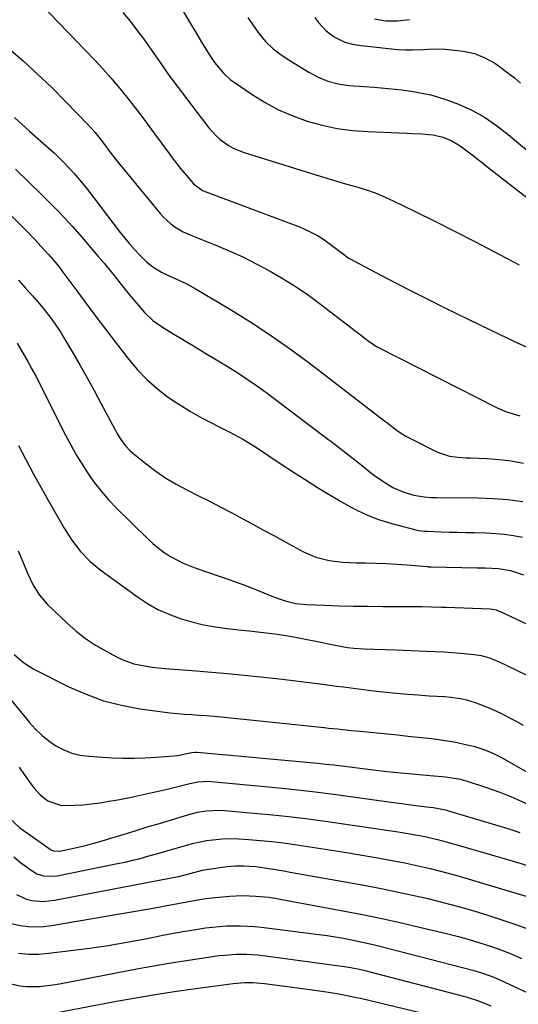
# Model space of a CAD drawing. Units: inches. Extents: x 1875354 to 1880617, y 474959 to 480354.
# Drawn here: x 1876761 to 1876934, y 477697 to 478038 of the extents above; entities that cross this region are included whole.
import ezdxf

# ---------------------------------------------------------------- set-up
doc = ezdxf.new("R2010")
doc.units = ezdxf.units.IN
doc.header["$MEASUREMENT"] = 0
doc.layers.add('7', color=7, linetype='Continuous')
doc.layers.add('8', color=7, linetype='Continuous')

msp = doc.modelspace()

# ---------------------------------------------------------------- linework, layer by layer
at = {"layer": '7', "color": 18}
for points in [[(1876768.61, 478043.2, 1804), (1876787.41, 478023.71, 1804), (1876790.17, 478020.76, 1804), (1876792.86, 478017.75, 1804), (1876795.47, 478014.67, 1804), (1876798.01, 478011.53, 1804), (1876800.49, 478008.34, 1804), (1876802.95, 478005.13, 1804), (1876805.38, 478001.91, 1804), (1876807.79, 477998.66, 1804), (1876813.05, 477991.5, 1804), (1876814.52, 477989.55, 1804), (1876817.53, 477985.71, 1804), (1876819.08, 477983.82, 1804), (1876821.49, 477980.94, 1804), (1876824.65, 477978.65, 1804), (1876825.18, 477978.43, 1804), (1876856.32, 477966.82, 1804), (1876857.97, 477966.16, 1804), (1876861.21, 477964.72, 1804), (1876864.35, 477963.06, 1804), (1876865.87, 477962.15, 1804), (1876868.77, 477960.11, 1804), (1876873.83, 477956.23, 1804), (1876874.02, 477956.08, 1804), (1876874.41, 477955.79, 1804), (1876875.01, 477955.39, 1804), (1876875.43, 477955.15, 1804), (1876886.07, 477949.5, 1804), (1876891.62, 477946.6, 1804), (1876897.18, 477943.72, 1804), (1876902.77, 477940.9, 1804), (1876908.38, 477938.12, 1804), (1876920.73, 477932.06, 1804), (1876929.81, 477927.71, 1804), (1876938.95, 477923.47, 1804)], [(1876797.08, 478040.29, 1802), (1876799.58, 478037.26, 1802), (1876801.96, 478034.15, 1802), (1876804.28, 478030.98, 1802), (1876809.93, 478022.95, 1802), (1876813.03, 478018.6, 1802), (1876816.17, 478014.29, 1802), (1876819.38, 478010.03, 1802), (1876822.62, 478005.79, 1802), (1876826.84, 478000.37, 1802), (1876829.37, 477997.57, 1802), (1876830.78, 477996.32, 1802), (1876833.86, 477994.13, 1802), (1876835.51, 477993.21, 1802), (1876839.01, 477991.8, 1802), (1876863.82, 477984.04, 1802), (1876867.23, 477982.99, 1802), (1876870.65, 477981.97, 1802), (1876874.08, 477980.99, 1802), (1876877.52, 477980.03, 1802), (1876880.93, 477979, 1802), (1876884.29, 477977.84, 1802), (1876887.58, 477976.49, 1802), (1876890.82, 477975.02, 1802), (1876898.13, 477971.44, 1802), (1876904.98, 477968.05, 1802), (1876911.8, 477964.61, 1802), (1876918.59, 477961.12, 1802), (1876925.36, 477957.58, 1802), (1876934.08, 477952.97, 1802)], [(1876840.27, 478038.5, 1798), (1876842.24, 478035.65, 1798), (1876844.18, 478032.91, 1798), (1876846.42, 478030.15, 1798), (1876849, 478027.72, 1798), (1876851.83, 478025.55, 1798), (1876854.8, 478023.58, 1798), (1876861.35, 478019.56, 1798), (1876864.58, 478017.81, 1798), (1876867.99, 478016.45, 1798), (1876871.54, 478015.51, 1798), (1876875.18, 478015.03, 1798), (1876878.96, 478014.78, 1798), (1876883.94, 478014.38, 1798), (1876886.43, 478014.15, 1798), (1876893.69, 478013.44, 1798), (1876898.69, 478012.73, 1798), (1876903.62, 478011.72, 1798), (1876908.44, 478010.28, 1798), (1876913.18, 478008.55, 1798), (1876917.75, 478006.4, 1798), (1876922.15, 478003.98, 1798), (1876926.31, 478001.16, 1798), (1876930.3, 477998.07, 1798), (1876933.22, 477995.59, 1798), (1876937.86, 477991.67, 1798)], [(1876863.42, 478038.56, 1796), (1876864.6, 478036.87, 1796), (1876867.38, 478033.91, 1796), (1876870.09, 478031.86, 1796), (1876873.8, 478030.02, 1796), (1876876.5, 478029.34, 1796), (1876879.27, 478028.88, 1796), (1876880.66, 478028.7, 1796), (1876890.97, 478027.58, 1796), (1876892.22, 478027.46, 1796), (1876894.72, 478027.31, 1796), (1876897.23, 478027.28, 1796), (1876900.99, 478027.43, 1796), (1876904.54, 478027.63, 1796), (1876908.57, 478027.53, 1796), (1876910.58, 478027.35, 1796), (1876914.82, 478026.83, 1796), (1876918.63, 478026.03, 1796), (1876922.25, 478024.59, 1796), (1876925.66, 478022.67, 1796), (1876927.29, 478021.58, 1796), (1876930.25, 478019.39, 1796), (1876932.45, 478017.62, 1796), (1876934.58, 478015.78, 1796)], [(1876884.1, 478038.04, 1794), (1876888.03, 478037.32, 1794), (1876892.1, 478037.3, 1794), (1876896.14, 478037.82, 1794)], [(1876757.46, 478027.99, 1806), (1876762.56, 478023.52, 1806), (1876767.58, 478018.96, 1806), (1876772.47, 478014.25, 1806), (1876777.27, 478009.46, 1806), (1876785.07, 478001.43, 1806), (1876787.48, 477998.78, 1806), (1876790.43, 477995.02, 1806), (1876792.58, 477992.08, 1806), (1876794.55, 477989.52, 1806), (1876795.56, 477988.27, 1806), (1876809.96, 477970.71, 1806), (1876811.11, 477969.43, 1806), (1876813.64, 477967.15, 1806), (1876815.03, 477966.14, 1806), (1876817.99, 477964.4, 1806), (1876819.54, 477963.66, 1806), (1876821.12, 477962.97, 1806), (1876829.21, 477959.74, 1806), (1876834.02, 477957.71, 1806), (1876838.77, 477955.56, 1806), (1876843.43, 477953.22, 1806), (1876848.04, 477950.77, 1806), (1876852.54, 477948.12, 1806), (1876856.96, 477945.35, 1806), (1876861.25, 477942.39, 1806), (1876865.46, 477939.3, 1806), (1876880.78, 477927.53, 1806), (1876881.96, 477926.65, 1806), (1876883.75, 477925.38, 1806), (1876885, 477924.62, 1806), (1876885.65, 477924.27, 1806), (1876926.5, 477903.47, 1806), (1876929.79, 477902.07, 1806), (1876933.22, 477901.03, 1806), (1876934.38, 477900.73, 1806)], [(1876759.64, 478003.89, 1808), (1876764.86, 477999.24, 1808), (1876771.65, 477993.17, 1808), (1876773.44, 477991.52, 1808), (1876776.9, 477988.13, 1808), (1876780.19, 477984.58, 1808), (1876783.32, 477980.87, 1808), (1876784.82, 477978.97, 1808), (1876796.17, 477964.12, 1808), (1876797.76, 477962.12, 1808), (1876799.39, 477960.16, 1808), (1876801.1, 477958.26, 1808), (1876802.85, 477956.41, 1808), (1876805.38, 477953.9, 1808), (1876807.78, 477952.03, 1808), (1876810.4, 477950.46, 1808), (1876813.14, 477949.09, 1808), (1876815.37, 477948.11, 1808), (1876818.96, 477946.43, 1808), (1876822.43, 477944.52, 1808), (1876833.7, 477937.8, 1808), (1876840.96, 477933.31, 1808), (1876848.1, 477928.64, 1808), (1876855.08, 477923.73, 1808), (1876861.94, 477918.65, 1808), (1876887.66, 477898.9, 1808), (1876888.67, 477898.12, 1808), (1876890.71, 477896.56, 1808), (1876892.76, 477895.04, 1808), (1876894.92, 477893.69, 1808), (1876896.04, 477893.09, 1808), (1876905.89, 477888.13, 1808), (1876910.03, 477886.75, 1808), (1876912.95, 477886.42, 1808), (1876915.9, 477886.22, 1808), (1876917.38, 477886.15, 1808), (1876922.94, 477885.89, 1808), (1876927.18, 477885.57, 1808), (1876931.4, 477885.09, 1808), (1876935.58, 477884.37, 1808)], [(1876755.44, 477972.95, 1812), (1876762.02, 477966.44, 1812), (1876763.63, 477964.82, 1812), (1876766.79, 477961.54, 1812), (1876769.78, 477958.3, 1812), (1876771.4, 477956.5, 1812), (1876773.77, 477953.75, 1812), (1876775.28, 477951.86, 1812), (1876776.01, 477950.89, 1812), (1876781.15, 477943.96, 1812), (1876784.45, 477939.53, 1812), (1876787.76, 477935.12, 1812), (1876791.11, 477930.72, 1812), (1876794.47, 477926.34, 1812), (1876799.17, 477920.23, 1812), (1876802.19, 477916.66, 1812), (1876805.39, 477913.28, 1812), (1876808.89, 477910.2, 1812), (1876812.57, 477907.31, 1812), (1876816.46, 477904.68, 1812), (1876820.43, 477902.19, 1812), (1876824.53, 477899.91, 1812), (1876828.7, 477897.77, 1812), (1876829.49, 477897.39, 1812), (1876834.06, 477895.06, 1812), (1876838.55, 477892.6, 1812), (1876842.92, 477889.93, 1812), (1876847.22, 477887.13, 1812), (1876851.47, 477884.26, 1812), (1876855.76, 477881.43, 1812), (1876860.09, 477878.67, 1812), (1876864.44, 477875.95, 1812), (1876872.67, 477870.91, 1812), (1876876.83, 477868.6, 1812), (1876881.1, 477866.55, 1812), (1876885.53, 477864.88, 1812), (1876890.07, 477863.46, 1812), (1876898.33, 477861.27, 1812), (1876899.32, 477861.05, 1812), (1876901.35, 477860.81, 1812), (1876902.36, 477860.75, 1812), (1876907.09, 477860.6, 1812), (1876909.97, 477860.51, 1812), (1876912.84, 477860.43, 1812), (1876915.72, 477860.36, 1812), (1876918.59, 477860.29, 1812), (1876922.81, 477860.2, 1812), (1876925.95, 477860.04, 1812), (1876929.07, 477859.77, 1812), (1876932.18, 477859.32, 1812), (1876935.27, 477858.76, 1812)], [(1876761.04, 477947.59, 1814), (1876763.43, 477944.9, 1814), (1876765.81, 477942.19, 1814), (1876768.21, 477939.45, 1814), (1876769.36, 477938.09, 1814), (1876771.59, 477935.32, 1814), (1876773.7, 477932.46, 1814), (1876775.66, 477929.49, 1814), (1876776.59, 477927.97, 1814), (1876779.83, 477922.45, 1814), (1876782.33, 477918.14, 1814), (1876784.78, 477913.8, 1814), (1876787.17, 477909.43, 1814), (1876789.52, 477905.04, 1814), (1876794.38, 477895.82, 1814), (1876795, 477894.69, 1814), (1876796.34, 477892.5, 1814), (1876797.85, 477890.43, 1814), (1876799.6, 477888.57, 1814), (1876800.57, 477887.73, 1814), (1876805.12, 477884.07, 1814), (1876808.48, 477881.56, 1814), (1876811.93, 477879.19, 1814), (1876815.52, 477877.04, 1814), (1876819.21, 477875.05, 1814), (1876823.2, 477873.06, 1814), (1876826.99, 477871.14, 1814), (1876830.77, 477869.19, 1814), (1876834.53, 477867.22, 1814), (1876838.28, 477865.21, 1814), (1876842.02, 477863.19, 1814), (1876845.75, 477861.17, 1814), (1876849.49, 477859.14, 1814), (1876853.22, 477857.11, 1814), (1876859.57, 477853.66, 1814), (1876863.86, 477851.78, 1814), (1876868.4, 477850.66, 1814), (1876873.09, 477850.1, 1814), (1876875.45, 477849.94, 1814), (1876877.81, 477849.85, 1814), (1876880.93, 477849.8, 1814), (1876884.55, 477849.7, 1814), (1876888.18, 477849.56, 1814), (1876891.8, 477849.35, 1814), (1876895.41, 477849.1, 1814), (1876902.31, 477848.55, 1814), (1876902.47, 477848.54, 1814), (1876902.81, 477848.51, 1814), (1876903.48, 477848.48, 1814), (1876903.65, 477848.47, 1814), (1876919.62, 477848.15, 1814), (1876922.41, 477848.08, 1814), (1876926.92, 477847.88, 1814), (1876931.1, 477847.18, 1814), (1876935.56, 477845.64, 1814)], [(1876760.5, 477925.8, 1816), (1876761.83, 477923.67, 1816), (1876763.11, 477921.49, 1816), (1876764.35, 477919.3, 1816), (1876765.55, 477917.09, 1816), (1876766.71, 477914.85, 1816), (1876777.24, 477894.06, 1816), (1876779.06, 477890.63, 1816), (1876780.96, 477887.25, 1816), (1876782.98, 477883.94, 1816), (1876785.08, 477880.68, 1816), (1876787.33, 477877.53, 1816), (1876789.7, 477874.48, 1816), (1876792.26, 477871.57, 1816), (1876794.93, 477868.77, 1816), (1876805.6, 477858.21, 1816), (1876807.45, 477856.51, 1816), (1876809.38, 477854.91, 1816), (1876811.42, 477853.45, 1816), (1876813.53, 477852.09, 1816), (1876815.73, 477850.87, 1816), (1876817.98, 477849.75, 1816), (1876820.29, 477848.76, 1816), (1876822.64, 477847.88, 1816), (1876834.03, 477843.99, 1816), (1876836.65, 477843.06, 1816), (1876839.26, 477842.1, 1816), (1876841.85, 477841.09, 1816), (1876844.43, 477840.04, 1816), (1876848.03, 477838.55, 1816), (1876851.14, 477837.4, 1816), (1876853.19, 477836.72, 1816), (1876856.86, 477835.81, 1816), (1876860.63, 477835.41, 1816), (1876866.82, 477835.17, 1816), (1876871.83, 477835.01, 1816), (1876876.83, 477834.88, 1816), (1876881.83, 477834.81, 1816), (1876886.84, 477834.78, 1816), (1876895.32, 477834.76, 1816), (1876897.02, 477834.76, 1816), (1876900.43, 477834.71, 1816), (1876903.83, 477834.63, 1816), (1876907.23, 477834.52, 1816), (1876908.93, 477834.46, 1816), (1876924.06, 477833.88, 1816), (1876926.11, 477833.55, 1816), (1876926.89, 477833.27, 1816), (1876927.28, 477833.11, 1816), (1876972.29, 477812.05, 1816)], [(1876761.05, 477890.46, 1818), (1876763.53, 477885.61, 1818), (1876766.06, 477880.8, 1818), (1876768.68, 477876.04, 1818), (1876771.35, 477871.3, 1818), (1876776.84, 477861.78, 1818), (1876779.47, 477857.66, 1818), (1876782.46, 477853.79, 1818), (1876785.83, 477850.26, 1818), (1876789.6, 477847.16, 1818), (1876802.13, 477838.05, 1818), (1876805.61, 477835.77, 1818), (1876809.2, 477833.72, 1818), (1876812.98, 477832.03, 1818), (1876816.88, 477830.57, 1818), (1876820.89, 477829.41, 1818), (1876824.94, 477828.43, 1818), (1876829.04, 477827.7, 1818), (1876833.18, 477827.13, 1818), (1876838.24, 477826.6, 1818), (1876840.72, 477826.33, 1818), (1876845.67, 477825.78, 1818), (1876850.61, 477825.17, 1818), (1876855.52, 477824.39, 1818), (1876857.97, 477823.92, 1818), (1876864.95, 477822.5, 1818), (1876867.74, 477821.92, 1818), (1876870.52, 477821.33, 1818), (1876874.72, 477820.6, 1818), (1876876.9, 477820.36, 1818), (1876880.49, 477820.07, 1818), (1876884.1, 477819.95, 1818), (1876887.73, 477819.88, 1818), (1876891.35, 477819.76, 1818), (1876902.09, 477819.31, 1818), (1876905.05, 477819.16, 1818), (1876908.01, 477819, 1818), (1876910.96, 477818.81, 1818), (1876913.91, 477818.59, 1818), (1876918.55, 477818.18, 1818), (1876921.03, 477817.74, 1818), (1876923.47, 477817.07, 1818), (1876925.83, 477816.18, 1818), (1876926.99, 477815.66, 1818), (1876942.74, 477808.09, 1818)], [(1876759.52, 477818.14, 1822), (1876762.71, 477815.32, 1822), (1876766.33, 477813.08, 1822), (1876778.46, 477806.97, 1822), (1876784.36, 477804.35, 1822), (1876790.39, 477802.15, 1822), (1876796.61, 477800.56, 1822), (1876802.95, 477799.37, 1822), (1876810.79, 477798.31, 1822), (1876813.31, 477798, 1822), (1876815.84, 477797.73, 1822), (1876818.38, 477797.52, 1822), (1876820.91, 477797.34, 1822), (1876823.45, 477797.18, 1822), (1876825.99, 477797, 1822), (1876828.52, 477796.78, 1822), (1876831.05, 477796.54, 1822), (1876866.65, 477792.86, 1822), (1876868.21, 477792.7, 1822), (1876871.33, 477792.36, 1822), (1876876.01, 477791.86, 1822), (1876879.13, 477791.55, 1822), (1876888.6, 477790.64, 1822), (1876892.12, 477790.29, 1822), (1876895.64, 477789.93, 1822), (1876899.15, 477789.54, 1822), (1876902.66, 477789.14, 1822), (1876905.69, 477788.79, 1822), (1876907.68, 477788.52, 1822), (1876911.66, 477787.87, 1822), (1876913.63, 477787.47, 1822), (1876916.72, 477786.81, 1822), (1876918.84, 477786.34, 1822), (1876922.26, 477785.14, 1822), (1876925.21, 477783.91, 1822), (1876928.04, 477782.45, 1822), (1876960.72, 477763.81, 1822)], [(1876756.35, 477804.85, 1824), (1876764.8, 477794.57, 1824), (1876766.86, 477792.3, 1824), (1876769.05, 477790.18, 1824), (1876771.43, 477788.29, 1824), (1876773.94, 477786.54, 1824), (1876776.63, 477785.12, 1824), (1876779.41, 477784, 1824), (1876782.32, 477783.31, 1824), (1876785.33, 477782.9, 1824), (1876793.4, 477782.42, 1824), (1876797.17, 477782.27, 1824), (1876800.94, 477782.23, 1824), (1876804.7, 477782.34, 1824), (1876808.47, 477782.56, 1824), (1876813.36, 477782.94, 1824), (1876815.99, 477783.24, 1824), (1876818.59, 477783.72, 1824), (1876820.92, 477784.22, 1824), (1876822.22, 477784.36, 1824), (1876822.74, 477784.33, 1824), (1876864.51, 477780.48, 1824), (1876867.26, 477780.21, 1824), (1876870.01, 477779.92, 1824), (1876872.76, 477779.6, 1824), (1876875.51, 477779.27, 1824), (1876879.17, 477778.8, 1824), (1876882.84, 477778.34, 1824), (1876884.67, 477778.12, 1824), (1876888.34, 477777.7, 1824), (1876892.01, 477777.34, 1824), (1876903.32, 477776.32, 1824), (1876904.67, 477776.2, 1824), (1876907.35, 477775.95, 1824), (1876908.69, 477775.8, 1824), (1876913.28, 477775.07, 1824), (1876916.16, 477774.28, 1824), (1876922.78, 477772.15, 1824), (1876927.45, 477770.49, 1824), (1876932.05, 477768.66, 1824), (1876936.54, 477766.57, 1824)], [(1876761.19, 477779.12, 1826), (1876762.96, 477776.66, 1826), (1876764.73, 477774.2, 1826), (1876766.28, 477772.05, 1826), (1876768.5, 477769.53, 1826), (1876771.17, 477767.49, 1826), (1876775.81, 477765.93, 1826), (1876780.17, 477765.97, 1826), (1876783.21, 477766.17, 1826), (1876786.24, 477766.45, 1826), (1876789.26, 477766.85, 1826), (1876792.27, 477767.33, 1826), (1876794.69, 477767.77, 1826), (1876798.9, 477768.57, 1826), (1876803.09, 477769.42, 1826), (1876807.27, 477770.36, 1826), (1876811.43, 477771.35, 1826), (1876820.25, 477773.53, 1826), (1876822.97, 477774.06, 1826), (1876826.64, 477774.26, 1826), (1876827.56, 477774.2, 1826), (1876846.17, 477772.44, 1826), (1876854.41, 477771.61, 1826), (1876862.64, 477770.7, 1826), (1876870.85, 477769.68, 1826), (1876879.06, 477768.58, 1826), (1876891.53, 477766.82, 1826), (1876893.49, 477766.55, 1826), (1876897.43, 477766.04, 1826), (1876901.18, 477765.57, 1826), (1876904.41, 477765.15, 1826), (1876908.67, 477764.35, 1826), (1876909.71, 477764.06, 1826), (1876930.24, 477757.95, 1826), (1876934.38, 477756.58, 1826)], [(1876757.87, 477761.51, 1828), (1876761.48, 477758.16, 1828), (1876771.97, 477750.74, 1828), (1876772.34, 477750.51, 1828), (1876773.13, 477750.17, 1828), (1876775.26, 477750.06, 1828), (1876779.5, 477750.97, 1828), (1876782.05, 477751.55, 1828), (1876784.58, 477752.17, 1828), (1876787.09, 477752.86, 1828), (1876789.59, 477753.59, 1828), (1876792.97, 477754.62, 1828), (1876797.15, 477755.9, 1828), (1876801.33, 477757.17, 1828), (1876805.51, 477758.45, 1828), (1876809.7, 477759.71, 1828), (1876819.89, 477762.8, 1828), (1876822.94, 477763.57, 1828), (1876826.05, 477764.07, 1828), (1876830.77, 477764.25, 1828), (1876832.34, 477764.16, 1828), (1876842.38, 477763.29, 1828), (1876848.97, 477762.66, 1828), (1876855.55, 477761.95, 1828), (1876862.11, 477761.12, 1828), (1876868.67, 477760.21, 1828), (1876892.23, 477756.73, 1828), (1876895.61, 477756.2, 1828), (1876898.98, 477755.62, 1828), (1876901.46, 477755.16, 1828), (1876905.83, 477754.15, 1828), (1876907.56, 477753.68, 1828), (1876913.81, 477751.93, 1828), (1876917.79, 477750.8, 1828), (1876921.77, 477749.66, 1828), (1876925.74, 477748.51, 1828), (1876929.71, 477747.33, 1828), (1876941.61, 477743.79, 1828)], [(1876760.27, 477735.09, 1832), (1876763.76, 477733.53, 1832), (1876765.64, 477733.05, 1832), (1876769.52, 477732.72, 1832), (1876773.4, 477733.1, 1832), (1876815.09, 477741.09, 1832), (1876816.85, 477741.47, 1832), (1876820.33, 477742.39, 1832), (1876824.64, 477743.47, 1832), (1876826.82, 477743.85, 1832), (1876833.1, 477744.75, 1832), (1876835.94, 477745.03, 1832), (1876838.8, 477745.07, 1832), (1876843.08, 477744.76, 1832), (1876846.11, 477744.33, 1832), (1876848.33, 477744, 1832), (1876852.76, 477743.27, 1832), (1876854.97, 477742.88, 1832), (1876881.06, 477738.18, 1832), (1876886.45, 477737.16, 1832), (1876891.83, 477736.07, 1832), (1876897.19, 477734.9, 1832), (1876902.54, 477733.67, 1832), (1876907.86, 477732.33, 1832), (1876913.16, 477730.92, 1832), (1876918.43, 477729.39, 1832), (1876923.67, 477727.78, 1832), (1876928.82, 477726.14, 1832), (1876933.27, 477724.61, 1832), (1876937.66, 477722.94, 1832)], [(1876758.11, 477725.19, 1834), (1876761.63, 477724.41, 1834), (1876764.33, 477724.06, 1834), (1876767.04, 477723.9, 1834), (1876769.74, 477724.03, 1834), (1876772.45, 477724.35, 1834), (1876809.52, 477730.73, 1834), (1876811.7, 477731.12, 1834), (1876816.07, 477731.93, 1834), (1876820.5, 477732.82, 1834), (1876823.67, 477733.4, 1834), (1876825.79, 477733.74, 1834), (1876828.99, 477734.1, 1834), (1876834.02, 477734.52, 1834), (1876836.28, 477734.65, 1834), (1876838.53, 477734.72, 1834), (1876843.04, 477734.57, 1834), (1876847.54, 477734.12, 1834), (1876849.77, 477733.79, 1834), (1876852, 477733.42, 1834), (1876873.16, 477729.49, 1834), (1876879.92, 477728.18, 1834), (1876886.66, 477726.79, 1834), (1876893.38, 477725.3, 1834), (1876900.08, 477723.73, 1834), (1876909.41, 477721.47, 1834), (1876913.13, 477720.51, 1834), (1876916.84, 477719.5, 1834), (1876920.51, 477718.38, 1834), (1876924.17, 477717.21, 1834), (1876927.79, 477715.91, 1834), (1876931.37, 477714.53, 1834), (1876934.9, 477713.01, 1834)], [(1876760.96, 477714.85, 1836), (1876764.41, 477714.5, 1836), (1876767.88, 477714.5, 1836), (1876771.36, 477714.75, 1836), (1876779.08, 477715.69, 1836), (1876785.57, 477716.55, 1836), (1876792.05, 477717.51, 1836), (1876798.51, 477718.62, 1836), (1876804.95, 477719.81, 1836), (1876811.5, 477721.11, 1836), (1876814.66, 477721.71, 1836), (1876817.82, 477722.28, 1836), (1876820.98, 477722.8, 1836), (1876825.71, 477723.53, 1836), (1876830.52, 477724.08, 1836), (1876832.94, 477724.23, 1836), (1876837.78, 477724.31, 1836), (1876842.6, 477724.05, 1836), (1876845.01, 477723.8, 1836), (1876864.81, 477721.3, 1836), (1876867.67, 477720.9, 1836), (1876870.52, 477720.46, 1836), (1876873.36, 477719.96, 1836), (1876876.19, 477719.42, 1836), (1876879.98, 477718.63, 1836), (1876883.67, 477717.77, 1836), (1876885.51, 477717.31, 1836), (1876918.05, 477708.89, 1836), (1876919.29, 477708.56, 1836), (1876921.74, 477707.81, 1836), (1876925.34, 477706.49, 1836), (1876927.69, 477705.46, 1836), (1876960.42, 477690.18, 1836)], [(1876757, 477704.58, 1838), (1876761.44, 477703.51, 1838), (1876763.71, 477703.28, 1838), (1876768.31, 477703.31, 1838), (1876772.89, 477703.79, 1838), (1876775.16, 477704.16, 1838), (1876802.49, 477709.44, 1838), (1876807.75, 477710.41, 1838), (1876813.02, 477711.33, 1838), (1876818.31, 477712.18, 1838), (1876823.6, 477712.97, 1838), (1876830.44, 477713.94, 1838), (1876832.32, 477714.16, 1838), (1876836.1, 477714.43, 1838), (1876839.88, 477714.44, 1838), (1876843.66, 477714.19, 1838), (1876845.54, 477713.98, 1838), (1876873.57, 477710.23, 1838), (1876874.47, 477710.1, 1838), (1876878.96, 477709.21, 1838), (1876880.74, 477708.77, 1838), (1876915.3, 477699.76, 1838), (1876916.46, 477699.45, 1838), (1876919.35, 477698.57, 1838), (1876921, 477697.95, 1838), (1876924.29, 477696.62, 1838)]]:
    msp.add_polyline3d(points, dxfattribs=at)
at = {"layer": '8', "color": 18}
for points in [[(1876817.95, 478040.68, 1800), (1876820.06, 478037.11, 1800), (1876822.18, 478033.54, 1800), (1876824.32, 478029.99, 1800), (1876826.93, 478025.67, 1800), (1876828.72, 478022.98, 1800), (1876831.83, 478019.25, 1800), (1876834.23, 478017.11, 1800), (1876835.53, 478016.15, 1800), (1876841.74, 478011.9, 1800), (1876846.27, 478009.09, 1800), (1876850.94, 478006.56, 1800), (1876855.82, 478004.46, 1800), (1876860.84, 478002.64, 1800), (1876866, 478001.25, 1800), (1876871.2, 478000.14, 1800), (1876876.48, 477999.44, 1800), (1876881.81, 477999.02, 1800), (1876895.24, 477998.5, 1800), (1876897.06, 477998.42, 1800), (1876900.69, 477998.21, 1800), (1876902.76, 477998.07, 1800), (1876904.43, 477997.86, 1800), (1876907.68, 477997.08, 1800), (1876910.79, 477995.8, 1800), (1876913.69, 477994.11, 1800), (1876915.06, 477993.13, 1800), (1876917.89, 477990.94, 1800), (1876921.55, 477988.09, 1800), (1876923.38, 477986.66, 1800), (1876952.18, 477964.28, 1800)], [(1876759.92, 477986.01, 1810), (1876764.59, 477981.56, 1810), (1876769.18, 477977.04, 1810), (1876774.92, 477971.23, 1810), (1876776.57, 477969.53, 1810), (1876779.79, 477966.04, 1810), (1876782.9, 477962.46, 1810), (1876785.99, 477958.85, 1810), (1876788.54, 477955.88, 1810), (1876790.57, 477953.48, 1810), (1876792.59, 477951.06, 1810), (1876794.57, 477948.63, 1810), (1876796.54, 477946.17, 1810), (1876799.31, 477942.68, 1810), (1876801.89, 477939.54, 1810), (1876804.57, 477936.5, 1810), (1876807.5, 477933.73, 1810), (1876810.78, 477931.39, 1810), (1876814.68, 477929.01, 1810), (1876818.36, 477926.76, 1810), (1876822.05, 477924.52, 1810), (1876825.74, 477922.3, 1810), (1876829.44, 477920.07, 1810), (1876833.47, 477917.66, 1810), (1876836.81, 477915.58, 1810), (1876840.1, 477913.44, 1810), (1876843.32, 477911.19, 1810), (1876846.49, 477908.87, 1810), (1876866.87, 477893.49, 1810), (1876870.01, 477891.1, 1810), (1876873.13, 477888.7, 1810), (1876876.23, 477886.28, 1810), (1876879.31, 477883.84, 1810), (1876882.73, 477881.11, 1810), (1876884.12, 477880.05, 1810), (1876886.98, 477878.04, 1810), (1876890.46, 477875.93, 1810), (1876894.23, 477874.33, 1810), (1876897.67, 477873.29, 1810), (1876901.21, 477872.67, 1810), (1876903.51, 477872.49, 1810), (1876905.56, 477872.43, 1810), (1876919.76, 477872.33, 1810), (1876924.98, 477872.13, 1810), (1876930.18, 477871.73, 1810), (1876935.34, 477871.01, 1810)], [(1876760.83, 477854.03, 1820), (1876762.52, 477850.15, 1820), (1876762.83, 477849.43, 1820), (1876763.95, 477846.5, 1820), (1876766.08, 477842.09, 1820), (1876768.24, 477838.63, 1820), (1876770.93, 477835.57, 1820), (1876777.77, 477829.01, 1820), (1876780.91, 477826.24, 1820), (1876784.19, 477823.65, 1820), (1876787.67, 477821.35, 1820), (1876791.28, 477819.23, 1820), (1876794.88, 477817.32, 1820), (1876796.83, 477816.39, 1820), (1876800.88, 477814.95, 1820), (1876805.11, 477814.05, 1820), (1876807.25, 477813.72, 1820), (1876811.57, 477813.26, 1820), (1876821.03, 477812.54, 1820), (1876827.8, 477812, 1820), (1876834.56, 477811.4, 1820), (1876841.31, 477810.73, 1820), (1876848.06, 477810.01, 1820), (1876852.14, 477809.55, 1820), (1876856.84, 477809.01, 1820), (1876861.54, 477808.45, 1820), (1876866.23, 477807.85, 1820), (1876870.92, 477807.23, 1820), (1876873.42, 477806.89, 1820), (1876876.86, 477806.44, 1820), (1876880.31, 477806.01, 1820), (1876883.75, 477805.6, 1820), (1876887.2, 477805.22, 1820), (1876891.75, 477804.76, 1820), (1876895.49, 477804.42, 1820), (1876899.24, 477804.13, 1820), (1876903, 477803.87, 1820), (1876908.3, 477803.55, 1820), (1876910.5, 477803.38, 1820), (1876913.78, 477802.93, 1820), (1876915.92, 477802.43, 1820), (1876918.89, 477801.48, 1820), (1876922.84, 477800.03, 1820), (1876924.78, 477799.2, 1820), (1876928.02, 477797.67, 1820), (1876930.56, 477796.38, 1820), (1876933.07, 477795.05, 1820), (1876935.54, 477793.64, 1820)], [(1876759.35, 477748.11, 1830), (1876761.73, 477746.19, 1830), (1876765.33, 477743.47, 1830), (1876767.36, 477742.27, 1830), (1876769.61, 477741.57, 1830), (1876773.14, 477741.43, 1830), (1876774.32, 477741.59, 1830), (1876795.25, 477745.77, 1830), (1876797.87, 477746.33, 1830), (1876800.48, 477746.93, 1830), (1876803.08, 477747.6, 1830), (1876805.67, 477748.31, 1830), (1876808.25, 477749.05, 1830), (1876810.83, 477749.79, 1830), (1876813.4, 477750.54, 1830), (1876815.98, 477751.28, 1830), (1876819.5, 477752.3, 1830), (1876821.65, 477752.86, 1830), (1876826, 477753.76, 1830), (1876830.41, 477754.29, 1830), (1876832.63, 477754.42, 1830), (1876837.06, 477754.34, 1830), (1876840.62, 477754.1, 1830), (1876844.61, 477753.79, 1830), (1876848.6, 477753.41, 1830), (1876852.58, 477752.93, 1830), (1876856.55, 477752.4, 1830), (1876861.01, 477751.74, 1830), (1876867.04, 477750.82, 1830), (1876873.07, 477749.86, 1830), (1876879.08, 477748.84, 1830), (1876885.09, 477747.78, 1830), (1876890.81, 477746.75, 1830), (1876893.95, 477746.16, 1830), (1876897.09, 477745.52, 1830), (1876900.21, 477744.84, 1830), (1876903.32, 477744.12, 1830), (1876906.42, 477743.34, 1830), (1876909.51, 477742.53, 1830), (1876912.59, 477741.67, 1830), (1876915.65, 477740.78, 1830), (1876941.45, 477733.06, 1830)], [(1876768.33, 477693.1, 1840), (1876793.58, 477697.91, 1840), (1876800.93, 477699.25, 1840), (1876808.3, 477700.51, 1840), (1876815.68, 477701.64, 1840), (1876823.08, 477702.69, 1840), (1876835.2, 477704.31, 1840), (1876839.27, 477704.64, 1840), (1876841.99, 477704.63, 1840), (1876846.05, 477704.31, 1840), (1876862.63, 477702.16, 1840), (1876865.08, 477701.82, 1840), (1876867.53, 477701.46, 1840), (1876872.4, 477700.6, 1840), (1876877.25, 477699.62, 1840), (1876879.67, 477699.09, 1840), (1876882.08, 477698.53, 1840), (1876900.85, 477694.08, 1840)]]:
    msp.add_polyline3d(points, dxfattribs=at)

doc.saveas('drawing.dxf')
